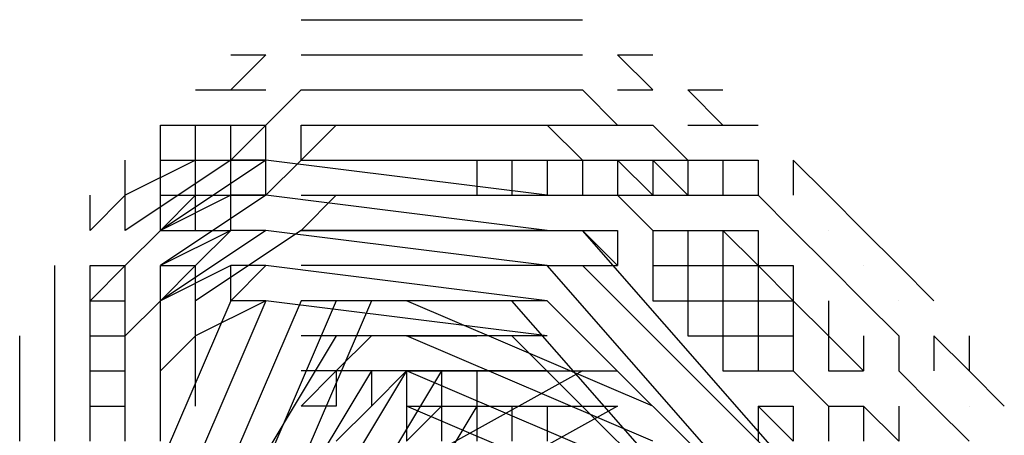
# Model space of a CAD drawing. Units: inches. Extents: x 98.8 to 166.9, y -9.6 to 36.
# Drawn here: x 154.1 to 154.3, y -3.6 to -3.5 of the extents above; entities that cross this region are included whole.
import ezdxf

# ---------------------------------------------------------------- set-up
doc = ezdxf.new("R2010")
doc.units = ezdxf.units.IN
doc.header["$MEASUREMENT"] = 0
doc.layers.add('PEN1', color=7, linetype='CONTINUOUS')

msp = doc.modelspace()

# ---------------------------------------------------------------- linework, layer by layer
at = {"layer": 'PEN1', "color": 7}
for points in [[(154.13993, -3.53633), (154.14832, -3.53633)], [(154.14832, -3.53633), (154.15671, -3.53633)], [(154.15671, -3.53633), (154.1651, -3.53633)], [(154.1651, -3.53633), (154.17348, -3.53633)], [(154.17348, -3.53633), (154.18188, -3.53633)], [(154.18188, -3.53633), (154.19026, -3.53633)], [(154.19026, -3.53633), (154.19865, -3.53633)], [(154.19865, -3.53633), (154.20704, -3.53633)], [(154.20704, -3.53633), (154.20704, -3.53633)], [(154.12315, -3.54471), (154.13154, -3.54471)], [(154.12315, -3.5531), (154.13154, -3.54471)], [(154.12315, -3.5531), (154.13154, -3.54471)], [(154.13154, -3.54471), (154.13154, -3.54471)], [(154.13154, -3.54471), (154.13154, -3.54471)], [(154.13993, -3.54471), (154.13993, -3.54471)], [(154.13993, -3.54471), (154.14832, -3.54471)], [(154.14832, -3.54471), (154.14832, -3.54471)], [(154.14832, -3.54471), (154.15671, -3.54471)], [(154.15671, -3.54471), (154.15671, -3.54471)], [(154.15671, -3.54471), (154.1651, -3.54471)], [(154.1651, -3.54471), (154.1651, -3.54471)], [(154.1651, -3.54471), (154.17348, -3.54471)], [(154.17348, -3.54471), (154.17348, -3.54471)], [(154.17348, -3.54471), (154.18188, -3.54471)], [(154.18188, -3.54471), (154.19026, -3.54471)], [(154.19026, -3.54471), (154.19026, -3.54471)], [(154.19026, -3.54471), (154.19865, -3.54471)], [(154.19865, -3.54471), (154.19865, -3.54471)], [(154.19865, -3.54471), (154.20704, -3.54471)], [(154.20704, -3.54471), (154.20704, -3.54471)], [(154.21543, -3.54471), (154.22382, -3.5531)], [(154.21543, -3.54471), (154.22382, -3.5531)], [(154.21543, -3.54471), (154.21543, -3.54471)], [(154.21543, -3.54471), (154.22382, -3.54471)], [(154.22382, -3.54471), (154.22382, -3.54471)], [(154.22382, -3.54471), (154.22382, -3.54471)], [(154.11477, -3.5531), (154.12315, -3.5531)], [(154.12315, -3.5531), (154.13154, -3.5531)], [(154.13154, -3.5531), (154.13154, -3.5531)], [(154.13154, -3.5531), (154.13154, -3.5531)], [(154.13154, -3.5615), (154.13993, -3.5531)], [(154.13154, -3.5615), (154.13993, -3.5531)], [(154.13154, -3.5615), (154.13993, -3.5531)], [(154.13993, -3.5531), (154.13993, -3.5531)], [(154.13993, -3.5531), (154.14832, -3.5531)], [(154.13993, -3.5531), (154.13993, -3.5531)], [(154.13993, -3.5531), (154.14832, -3.5531)], [(154.13993, -3.5531), (154.14832, -3.5531)], [(154.13993, -3.5531), (154.14832, -3.5531)], [(154.14832, -3.5531), (154.15671, -3.5531)], [(154.14832, -3.5531), (154.14832, -3.5531)], [(154.14832, -3.5531), (154.15671, -3.5531)], [(154.14832, -3.5531), (154.15671, -3.5531)], [(154.14832, -3.5531), (154.15671, -3.5531)], [(154.15671, -3.5531), (154.1651, -3.5531)], [(154.15671, -3.5531), (154.15671, -3.5531)], [(154.15671, -3.5531), (154.1651, -3.5531)], [(154.15671, -3.5531), (154.1651, -3.5531)], [(154.15671, -3.5531), (154.1651, -3.5531)], [(154.1651, -3.5531), (154.17348, -3.5531)], [(154.1651, -3.5531), (154.1651, -3.5531)], [(154.1651, -3.5531), (154.17348, -3.5531)], [(154.1651, -3.5531), (154.17348, -3.5531)], [(154.1651, -3.5531), (154.17348, -3.5531)], [(154.17348, -3.5531), (154.18188, -3.5531)], [(154.17348, -3.5531), (154.17348, -3.5531)], [(154.17348, -3.5531), (154.18188, -3.5531)], [(154.17348, -3.5531), (154.18188, -3.5531)], [(154.17348, -3.5531), (154.18188, -3.5531)], [(154.18188, -3.5531), (154.19026, -3.5531)], [(154.18188, -3.5531), (154.19026, -3.5531)], [(154.18188, -3.5531), (154.19026, -3.5531)], [(154.18188, -3.5531), (154.19026, -3.5531)], [(154.19026, -3.5531), (154.19026, -3.5531)], [(154.19026, -3.5531), (154.19865, -3.5531)], [(154.19026, -3.5531), (154.19026, -3.5531)], [(154.19026, -3.5531), (154.19865, -3.5531)], [(154.19026, -3.5531), (154.19865, -3.5531)], [(154.19026, -3.5531), (154.19865, -3.5531)], [(154.19865, -3.5531), (154.19865, -3.5531)], [(154.19865, -3.5531), (154.19865, -3.5531)], [(154.19865, -3.5531), (154.20704, -3.5531)], [(154.19865, -3.5531), (154.20704, -3.5531)], [(154.19865, -3.5531), (154.20704, -3.5531)], [(154.20704, -3.5531), (154.20704, -3.5531)], [(154.20704, -3.5531), (154.21543, -3.5615)], [(154.20704, -3.5531), (154.21543, -3.5615)], [(154.20704, -3.5531), (154.21543, -3.5615)], [(154.21543, -3.5531), (154.21543, -3.5531)], [(154.21543, -3.5531), (154.21543, -3.5531)], [(154.21543, -3.5531), (154.22382, -3.5531)], [(154.22382, -3.5531), (154.22382, -3.5531)], [(154.22382, -3.5531), (154.22382, -3.5531)], [(154.23221, -3.5531), (154.24059, -3.5615)], [(154.23221, -3.5531), (154.24059, -3.5615)], [(154.23221, -3.5531), (154.24059, -3.5531)], [(154.10637, -3.5615), (154.11477, -3.5615)], [(154.10637, -3.56988), (154.10637, -3.5615)], [(154.11477, -3.5615), (154.11477, -3.5615)], [(154.11477, -3.5615), (154.12315, -3.5615)], [(154.11477, -3.56988), (154.11477, -3.5615)], [(154.12315, -3.56988), (154.13154, -3.5615)], [(154.12315, -3.56988), (154.13154, -3.5615)], [(154.12315, -3.56988), (154.12315, -3.5615)], [(154.12315, -3.56988), (154.12315, -3.5615)], [(154.12315, -3.56988), (154.12315, -3.5615)], [(154.12315, -3.5615), (154.13154, -3.5615)], [(154.12315, -3.5615), (154.13154, -3.5615)], [(154.12315, -3.5615), (154.13154, -3.5615)], [(154.13154, -3.56988), (154.13154, -3.5615)], [(154.13154, -3.5615), (154.13154, -3.5615)], [(154.13154, -3.5615), (154.13154, -3.5615)], [(154.13993, -3.5615), (154.13993, -3.5615)], [(154.13993, -3.5615), (154.13993, -3.5615)], [(154.13993, -3.5615), (154.14832, -3.5615)], [(154.13993, -3.56988), (154.13993, -3.5615)], [(154.13993, -3.56988), (154.14832, -3.5615)], [(154.13993, -3.56988), (154.14832, -3.5615)], [(154.13993, -3.5615), (154.13993, -3.5615)], [(154.13993, -3.5615), (154.14832, -3.5615)], [(154.14832, -3.5615), (154.14832, -3.5615)], [(154.14832, -3.5615), (154.15671, -3.5615)], [(154.14832, -3.5615), (154.14832, -3.5615)], [(154.14832, -3.5615), (154.15671, -3.5615)], [(154.15671, -3.5615), (154.15671, -3.5615)], [(154.15671, -3.5615), (154.1651, -3.5615)], [(154.15671, -3.5615), (154.15671, -3.5615)], [(154.15671, -3.5615), (154.1651, -3.5615)], [(154.1651, -3.5615), (154.1651, -3.5615)], [(154.1651, -3.5615), (154.17348, -3.5615)], [(154.1651, -3.5615), (154.1651, -3.5615)], [(154.1651, -3.5615), (154.17348, -3.5615)], [(154.17348, -3.5615), (154.17348, -3.5615)], [(154.17348, -3.5615), (154.18188, -3.5615)], [(154.17348, -3.5615), (154.17348, -3.5615)], [(154.17348, -3.5615), (154.18188, -3.5615)], [(154.18188, -3.5615), (154.18188, -3.5615)], [(154.18188, -3.5615), (154.19026, -3.5615)], [(154.18188, -3.5615), (154.19026, -3.5615)], [(154.19026, -3.5615), (154.19026, -3.5615)], [(154.19026, -3.5615), (154.19026, -3.5615)], [(154.19026, -3.5615), (154.19865, -3.5615)], [(154.19026, -3.5615), (154.19026, -3.5615)], [(154.19026, -3.5615), (154.19865, -3.5615)], [(154.19865, -3.5615), (154.19865, -3.5615)], [(154.19865, -3.5615), (154.20704, -3.5615)], [(154.19865, -3.5615), (154.19865, -3.5615)], [(154.19865, -3.5615), (154.20704, -3.5615)], [(154.19865, -3.5615), (154.20704, -3.56988)], [(154.19865, -3.5615), (154.20704, -3.56988)], [(154.20704, -3.5615), (154.21543, -3.5615)], [(154.20704, -3.5615), (154.20704, -3.5615)], [(154.21543, -3.5615), (154.21543, -3.5615)], [(154.21543, -3.5615), (154.21543, -3.5615)], [(154.21543, -3.5615), (154.21543, -3.5615)], [(154.21543, -3.5615), (154.22382, -3.5615)], [(154.21543, -3.5615), (154.22382, -3.5615)], [(154.21543, -3.5615), (154.22382, -3.5615)], [(154.22382, -3.5615), (154.22382, -3.5615)], [(154.22382, -3.5615), (154.22382, -3.5615)], [(154.22382, -3.5615), (154.23221, -3.56988)], [(154.22382, -3.5615), (154.23221, -3.56988)], [(154.22382, -3.5615), (154.23221, -3.56988)], [(154.23221, -3.5615), (154.24059, -3.5615)], [(154.24059, -3.5615), (154.24899, -3.5615)], [(154.24899, -3.5615), (154.24899, -3.5615)], [(154.12315, -3.56988), (154.09799, -3.58666)], [(154.09799, -3.57827), (154.09799, -3.56988)], [(154.11477, -3.56988), (154.09799, -3.57827)], [(154.13154, -3.56988), (154.10637, -3.58666)], [(154.10637, -3.56988), (154.10637, -3.56988)], [(154.10637, -3.56988), (154.10637, -3.56988)], [(154.10637, -3.56988), (154.11477, -3.56988)], [(154.10637, -3.57827), (154.10637, -3.56988)], [(154.11477, -3.57827), (154.11477, -3.56988)], [(154.11477, -3.57827), (154.11477, -3.56988)], [(154.11477, -3.57827), (154.11477, -3.56988)], [(154.11477, -3.56988), (154.11477, -3.56988)], [(154.11477, -3.56988), (154.12315, -3.56988)], [(154.11477, -3.56988), (154.12315, -3.56988)], [(154.11477, -3.56988), (154.12315, -3.56988)], [(154.12315, -3.57827), (154.12315, -3.56988)], [(154.12315, -3.56988), (154.13154, -3.56988)], [(154.13154, -3.56988), (154.12315, -3.56988)], [(154.13154, -3.57827), (154.13993, -3.56988)], [(154.13154, -3.57827), (154.13993, -3.56988)], [(154.13154, -3.57827), (154.13993, -3.56988)], [(154.13154, -3.57827), (154.13154, -3.56988)], [(154.13154, -3.56988), (154.13154, -3.56988)], [(154.13154, -3.56988), (154.13154, -3.56988)], [(154.19865, -3.57827), (154.13154, -3.56988)], [(154.13993, -3.56988), (154.13993, -3.56988)], [(154.13993, -3.56988), (154.13993, -3.56988)], [(154.13993, -3.56988), (154.14832, -3.56988)], [(154.13993, -3.56988), (154.14832, -3.56988)], [(154.13993, -3.56988), (154.14832, -3.56988)], [(154.13993, -3.56988), (154.13993, -3.56988)], [(154.13993, -3.56988), (154.14832, -3.56988), (154.14832, -3.56988)], [(154.14832, -3.56988), (154.14832, -3.56988)], [(154.14832, -3.56988), (154.15671, -3.56988)], [(154.14832, -3.56988), (154.15671, -3.56988)], [(154.14832, -3.56988), (154.15671, -3.56988)], [(154.14832, -3.56988), (154.15671, -3.56988), (154.15671, -3.56988)], [(154.15671, -3.56988), (154.15671, -3.56988)], [(154.15671, -3.56988), (154.1651, -3.56988)], [(154.15671, -3.56988), (154.1651, -3.56988)], [(154.15671, -3.56988), (154.1651, -3.56988)], [(154.15671, -3.56988), (154.1651, -3.56988), (154.1651, -3.56988)], [(154.1651, -3.56988), (154.1651, -3.56988)], [(154.1651, -3.56988), (154.17348, -3.56988)], [(154.1651, -3.56988), (154.17348, -3.56988)], [(154.1651, -3.56988), (154.17348, -3.56988)], [(154.1651, -3.56988), (154.17348, -3.56988), (154.17348, -3.56988)], [(154.17348, -3.56988), (154.17348, -3.56988)], [(154.17348, -3.56988), (154.18188, -3.56988)], [(154.17348, -3.56988), (154.18188, -3.56988)], [(154.17348, -3.56988), (154.18188, -3.56988)], [(154.17348, -3.56988), (154.18188, -3.56988)], [(154.18188, -3.56988), (154.18188, -3.56988)], [(154.18188, -3.56988), (154.19026, -3.56988)], [(154.18188, -3.56988), (154.19026, -3.56988)], [(154.18188, -3.56988), (154.19026, -3.56988)], [(154.18188, -3.56988), (154.18188, -3.57827)], [(154.18188, -3.56988), (154.19026, -3.56988), (154.19026, -3.56988)], [(154.19026, -3.56988), (154.19026, -3.56988)], [(154.19026, -3.56988), (154.19026, -3.56988)], [(154.19026, -3.56988), (154.19865, -3.56988)], [(154.19026, -3.56988), (154.19865, -3.56988)], [(154.19026, -3.56988), (154.19865, -3.56988)], [(154.19026, -3.56988), (154.19026, -3.57827)], [(154.19026, -3.56988), (154.19865, -3.56988), (154.19865, -3.56988)], [(154.19865, -3.56988), (154.19865, -3.56988)], [(154.19865, -3.56988), (154.19865, -3.57827)], [(154.19865, -3.56988), (154.19865, -3.57827)], [(154.19865, -3.56988), (154.19865, -3.57827)], [(154.19865, -3.56988), (154.20704, -3.56988)], [(154.19865, -3.56988), (154.20704, -3.56988), (154.20704, -3.56988)], [(154.20704, -3.56988), (154.20704, -3.57827)], [(154.20704, -3.56988), (154.20704, -3.56988)], [(154.20704, -3.56988), (154.21543, -3.56988)], [(154.21543, -3.56988), (154.21543, -3.57827)], [(154.21543, -3.56988), (154.21543, -3.56988)], [(154.21543, -3.56988), (154.21543, -3.56988)], [(154.21543, -3.56988), (154.21543, -3.56988)], [(154.21543, -3.56988), (154.22382, -3.56988)], [(154.21543, -3.56988), (154.22382, -3.57827)], [(154.21543, -3.56988), (154.22382, -3.57827)], [(154.22382, -3.56988), (154.23221, -3.57827)], [(154.22382, -3.56988), (154.23221, -3.57827)], [(154.22382, -3.56988), (154.22382, -3.56988)], [(154.22382, -3.56988), (154.23221, -3.56988)], [(154.22382, -3.56988), (154.22382, -3.56988)], [(154.22382, -3.56988), (154.22382, -3.56988)], [(154.22382, -3.56988), (154.22382, -3.57827)], [(154.23221, -3.56988), (154.24059, -3.56988)], [(154.23221, -3.56988), (154.24059, -3.56988)], [(154.23221, -3.56988), (154.24059, -3.56988)], [(154.23221, -3.56988), (154.23221, -3.57827)], [(154.24059, -3.56988), (154.24059, -3.57827)], [(154.24059, -3.56988), (154.24059, -3.57827)], [(154.24059, -3.56988), (154.24059, -3.57827)], [(154.24059, -3.56988), (154.24899, -3.56988)], [(154.24899, -3.56988), (154.24899, -3.57827)], [(154.24899, -3.56988), (154.24899, -3.56988)], [(154.25737, -3.56988), (154.25737, -3.57827)], [(154.25737, -3.56988), (154.26576, -3.57827)], [(154.25737, -3.56988), (154.26576, -3.57827)], [(154.25737, -3.56988), (154.25737, -3.56988)], [(154.0896, -3.58666), (154.09799, -3.57827)], [(154.0896, -3.58666), (154.09799, -3.57827)], [(154.0896, -3.58666), (154.0896, -3.57827)], [(154.09799, -3.57827), (154.09799, -3.57827)], [(154.09799, -3.57827), (154.09799, -3.57827)], [(154.09799, -3.57827), (154.09799, -3.57827)], [(154.09799, -3.58666), (154.09799, -3.57827)], [(154.13154, -3.57827), (154.10637, -3.59505)], [(154.13154, -3.57827), (154.10637, -3.59505)], [(154.13154, -3.57827), (154.10637, -3.59505)], [(154.10637, -3.57827), (154.10637, -3.57827)], [(154.10637, -3.57827), (154.10637, -3.57827)], [(154.10637, -3.58666), (154.10637, -3.57827)], [(154.10637, -3.58666), (154.10637, -3.57827)], [(154.10637, -3.58666), (154.10637, -3.57827)], [(154.10637, -3.57827), (154.11477, -3.57827)], [(154.10637, -3.57827), (154.11477, -3.57827)], [(154.10637, -3.57827), (154.11477, -3.57827)], [(154.12315, -3.57827), (154.10637, -3.58666)], [(154.11477, -3.57827), (154.10637, -3.58666)], [(154.11477, -3.57827), (154.10637, -3.58666)], [(154.11477, -3.58666), (154.11477, -3.57827)], [(154.11477, -3.57827), (154.11477, -3.57827)], [(154.11477, -3.57827), (154.12315, -3.57827)], [(154.12315, -3.58666), (154.12315, -3.57827)], [(154.12315, -3.57827), (154.13154, -3.57827), (154.13154, -3.57827)], [(154.13154, -3.57827), (154.12315, -3.57827)], [(154.13154, -3.57827), (154.13154, -3.57827)], [(154.19865, -3.58666), (154.13154, -3.57827)], [(154.13993, -3.58666), (154.14832, -3.57827)], [(154.13993, -3.58666), (154.14832, -3.57827)], [(154.13993, -3.57827), (154.13993, -3.57827)], [(154.13993, -3.57827), (154.13993, -3.57827)], [(154.13993, -3.57827), (154.14832, -3.57827)], [(154.14832, -3.57827), (154.14832, -3.57827)], [(154.14832, -3.57827), (154.15671, -3.57827)], [(154.15671, -3.57827), (154.15671, -3.57827)], [(154.15671, -3.57827), (154.1651, -3.57827)], [(154.1651, -3.57827), (154.1651, -3.57827)], [(154.1651, -3.57827), (154.17348, -3.57827)], [(154.17348, -3.57827), (154.17348, -3.57827)], [(154.17348, -3.57827), (154.18188, -3.57827)], [(154.18188, -3.57827), (154.18188, -3.57827)], [(154.18188, -3.57827), (154.19026, -3.57827)], [(154.19026, -3.57827), (154.19026, -3.57827)], [(154.19026, -3.57827), (154.19026, -3.57827)], [(154.19026, -3.57827), (154.19865, -3.57827)], [(154.19865, -3.57827), (154.19865, -3.57827)], [(154.19865, -3.57827), (154.20704, -3.57827)], [(154.19865, -3.57827), (154.20704, -3.57827)], [(154.19865, -3.57827), (154.20704, -3.57827)], [(154.20704, -3.57827), (154.20704, -3.57827)], [(154.20704, -3.57827), (154.21543, -3.57827)], [(154.20704, -3.57827), (154.21543, -3.57827)], [(154.20704, -3.57827), (154.21543, -3.57827)], [(154.21543, -3.57827), (154.21543, -3.57827)], [(154.21543, -3.57827), (154.22382, -3.58666)], [(154.21543, -3.57827), (154.22382, -3.58666)], [(154.21543, -3.57827), (154.22382, -3.58666)], [(154.21543, -3.57827), (154.21543, -3.57827)], [(154.21543, -3.57827), (154.21543, -3.57827)], [(154.21543, -3.57827), (154.22382, -3.57827), (154.22382, -3.57827)], [(154.22382, -3.57827), (154.22382, -3.57827)], [(154.22382, -3.57827), (154.22382, -3.57827)], [(154.22382, -3.57827), (154.23221, -3.57827)], [(154.22382, -3.57827), (154.22382, -3.57827)], [(154.23221, -3.57827), (154.24059, -3.57827)], [(154.23221, -3.57827), (154.24059, -3.57827)], [(154.24059, -3.57827), (154.24899, -3.57827)], [(154.24059, -3.57827), (154.24899, -3.57827)], [(154.24059, -3.57827), (154.24899, -3.57827)], [(154.24899, -3.57827), (154.24899, -3.57827)], [(154.24899, -3.57827), (154.25737, -3.58666)], [(154.24899, -3.57827), (154.25737, -3.58666)], [(154.24899, -3.57827), (154.25737, -3.58666)], [(154.25737, -3.57827), (154.25737, -3.57827)], [(154.26576, -3.57827), (154.27415, -3.58666)], [(154.26576, -3.57827), (154.27415, -3.58666)], [(154.26576, -3.57827), (154.26576, -3.57827)], [(154.09799, -3.58666), (154.09799, -3.58666)], [(154.09799, -3.58666), (154.09799, -3.58666)], [(154.09799, -3.58666), (154.09799, -3.58666)], [(154.09799, -3.58666), (154.09799, -3.58666)], [(154.09799, -3.59505), (154.10637, -3.58666)], [(154.09799, -3.59505), (154.10637, -3.58666)], [(154.09799, -3.59505), (154.10637, -3.58666)], [(154.10637, -3.58666), (154.10637, -3.58666)], [(154.13154, -3.58666), (154.10637, -3.60344)], [(154.10637, -3.58666), (154.10637, -3.58666)], [(154.10637, -3.58666), (154.10637, -3.58666)], [(154.10637, -3.58666), (154.11477, -3.58666)], [(154.12315, -3.58666), (154.10637, -3.59505)], [(154.12315, -3.58666), (154.10637, -3.59505)], [(154.12315, -3.58666), (154.10637, -3.59505)], [(154.13993, -3.58666), (154.11477, -3.60344)], [(154.11477, -3.58666), (154.11477, -3.58666)], [(154.11477, -3.58666), (154.12315, -3.58666)], [(154.12315, -3.58666), (154.11477, -3.59505)], [(154.12315, -3.58666), (154.11477, -3.59505)], [(154.12315, -3.58666), (154.11477, -3.59505)], [(154.13154, -3.58666), (154.12315, -3.58666)], [(154.13154, -3.58666), (154.12315, -3.58666)], [(154.13154, -3.58666), (154.12315, -3.58666)], [(154.19865, -3.59505), (154.13154, -3.58666)], [(154.19865, -3.59505), (154.13154, -3.58666)], [(154.19865, -3.59505), (154.13154, -3.58666)], [(154.13993, -3.58666), (154.13993, -3.58666)], [(154.13993, -3.58666), (154.13993, -3.58666)], [(154.13993, -3.58666), (154.14832, -3.58666), (154.14832, -3.58666)], [(154.19865, -3.58666), (154.13993, -3.58666)], [(154.14832, -3.58666), (154.15671, -3.58666), (154.15671, -3.58666)], [(154.15671, -3.58666), (154.1651, -3.58666), (154.1651, -3.58666)], [(154.1651, -3.58666), (154.17348, -3.58666), (154.17348, -3.58666)], [(154.17348, -3.58666), (154.18188, -3.58666), (154.18188, -3.58666)], [(154.18188, -3.58666), (154.19026, -3.58666), (154.19026, -3.58666)], [(154.19026, -3.58666), (154.19026, -3.58666)], [(154.19026, -3.58666), (154.19865, -3.58666), (154.19865, -3.58666)], [(154.19865, -3.58666), (154.20704, -3.58666)], [(154.20704, -3.58666), (154.20704, -3.58666)], [(154.20704, -3.58666), (154.21543, -3.58666)], [(154.20704, -3.58666), (154.21543, -3.59505)], [(154.20704, -3.58666), (154.21543, -3.59505)], [(154.26576, -3.65377), (154.20704, -3.58666)], [(154.26576, -3.65377), (154.20704, -3.58666)], [(154.21543, -3.58666), (154.21543, -3.58666)], [(154.21543, -3.58666), (154.21543, -3.59505)], [(154.22382, -3.58666), (154.22382, -3.58666)], [(154.22382, -3.58666), (154.22382, -3.58666)], [(154.22382, -3.58666), (154.23221, -3.58666)], [(154.22382, -3.58666), (154.23221, -3.58666)], [(154.22382, -3.58666), (154.23221, -3.58666)], [(154.22382, -3.58666), (154.22382, -3.59505)], [(154.23221, -3.58666), (154.23221, -3.59505)], [(154.23221, -3.58666), (154.23221, -3.59505)], [(154.23221, -3.58666), (154.23221, -3.59505)], [(154.23221, -3.58666), (154.23221, -3.58666)], [(154.23221, -3.58666), (154.24059, -3.58666)], [(154.23221, -3.58666), (154.24059, -3.58666)], [(154.24059, -3.58666), (154.24059, -3.59505)], [(154.24059, -3.58666), (154.24899, -3.58666)], [(154.24059, -3.58666), (154.24899, -3.58666)], [(154.24059, -3.58666), (154.24899, -3.59505)], [(154.24059, -3.58666), (154.24899, -3.59505)], [(154.24899, -3.58666), (154.24899, -3.59505)], [(154.24899, -3.58666), (154.24899, -3.58666)], [(154.25737, -3.58666), (154.25737, -3.58666)], [(154.25737, -3.58666), (154.26576, -3.59505)], [(154.25737, -3.58666), (154.26576, -3.59505)], [(154.25737, -3.58666), (154.26576, -3.59505)], [(154.26576, -3.58666), (154.26576, -3.58666)], [(154.27415, -3.58666), (154.28254, -3.59505)], [(154.27415, -3.58666), (154.28254, -3.59505)], [(154.27415, -3.58666), (154.27415, -3.58666)], [(154.08121, -3.60344), (154.08121, -3.59505)], [(154.0896, -3.60344), (154.09799, -3.59505)], [(154.0896, -3.60344), (154.09799, -3.59505)], [(154.0896, -3.60344), (154.0896, -3.59505)], [(154.0896, -3.59505), (154.09799, -3.59505)], [(154.0896, -3.60344), (154.0896, -3.59505)], [(154.09799, -3.59505), (154.09799, -3.59505)], [(154.09799, -3.59505), (154.09799, -3.59505)], [(154.09799, -3.60344), (154.09799, -3.59505)], [(154.09799, -3.59505), (154.09799, -3.59505)], [(154.09799, -3.60344), (154.09799, -3.59505)], [(154.09799, -3.60344), (154.09799, -3.59505)], [(154.09799, -3.60344), (154.09799, -3.59505)], [(154.09799, -3.59505), (154.09799, -3.59505)], [(154.09799, -3.59505), (154.09799, -3.59505)], [(154.09799, -3.59505), (154.09799, -3.59505)], [(154.10637, -3.59505), (154.10637, -3.59505)], [(154.10637, -3.60344), (154.10637, -3.59505)], [(154.10637, -3.60344), (154.10637, -3.59505)], [(154.10637, -3.60344), (154.10637, -3.59505)], [(154.10637, -3.60344), (154.10637, -3.59505)], [(154.10637, -3.60344), (154.11477, -3.59505)], [(154.10637, -3.60344), (154.11477, -3.59505)], [(154.10637, -3.59505), (154.10637, -3.59505)], [(154.10637, -3.59505), (154.10637, -3.59505)], [(154.10637, -3.59505), (154.11477, -3.59505)], [(154.12315, -3.59505), (154.10637, -3.60344)], [(154.11477, -3.60344), (154.11477, -3.59505)], [(154.11477, -3.60344), (154.11477, -3.59505)], [(154.12315, -3.60344), (154.12315, -3.59505)], [(154.13154, -3.59505), (154.12315, -3.59505)], [(154.13154, -3.59505), (154.12315, -3.60344)], [(154.13154, -3.59505), (154.12315, -3.60344)], [(154.19865, -3.60344), (154.13154, -3.59505)], [(154.19865, -3.59505), (154.13993, -3.59505)], [(154.19865, -3.59505), (154.20704, -3.59505), (154.20704, -3.59505)], [(154.25737, -3.66216), (154.19865, -3.59505)], [(154.25737, -3.66216), (154.19865, -3.59505)], [(154.25737, -3.66216), (154.19865, -3.59505)], [(154.20704, -3.59505), (154.21543, -3.59505), (154.21543, -3.59505)], [(154.25737, -3.64538), (154.20704, -3.59505)], [(154.25737, -3.64538), (154.20704, -3.59505)], [(154.22382, -3.59505), (154.22382, -3.59505)], [(154.22382, -3.59505), (154.22382, -3.59505)], [(154.22382, -3.59505), (154.23221, -3.59505)], [(154.22382, -3.59505), (154.22382, -3.60344)], [(154.23221, -3.59505), (154.23221, -3.59505)], [(154.23221, -3.59505), (154.24059, -3.59505)], [(154.23221, -3.59505), (154.24059, -3.59505)], [(154.23221, -3.59505), (154.24059, -3.59505)], [(154.23221, -3.59505), (154.23221, -3.60344)], [(154.24059, -3.59505), (154.24059, -3.60344)], [(154.24059, -3.59505), (154.24059, -3.60344)], [(154.24059, -3.59505), (154.24059, -3.60344)], [(154.24059, -3.59505), (154.24899, -3.59505)], [(154.24059, -3.59505), (154.24899, -3.59505), (154.24899, -3.59505)], [(154.24899, -3.59505), (154.24899, -3.60344)], [(154.24899, -3.59505), (154.25737, -3.59505)], [(154.24899, -3.59505), (154.25737, -3.60344)], [(154.24899, -3.59505), (154.25737, -3.60344)], [(154.25737, -3.59505), (154.25737, -3.60344)], [(154.25737, -3.59505), (154.25737, -3.59505)], [(154.26576, -3.59505), (154.26576, -3.59505)], [(154.26576, -3.59505), (154.27415, -3.60344)], [(154.26576, -3.59505), (154.27415, -3.60344)], [(154.26576, -3.59505), (154.27415, -3.60344)], [(154.27415, -3.59505), (154.27415, -3.59505)], [(154.28254, -3.59505), (154.29093, -3.60344)], [(154.28254, -3.59505), (154.29093, -3.60344)], [(154.08121, -3.61182), (154.08121, -3.60344)], [(154.0896, -3.60344), (154.0896, -3.60344)], [(154.0896, -3.60344), (154.09799, -3.60344)], [(154.0896, -3.61182), (154.0896, -3.60344)], [(154.09799, -3.60344), (154.09799, -3.60344)], [(154.09799, -3.60344), (154.09799, -3.60344)], [(154.09799, -3.60344), (154.09799, -3.60344)], [(154.09799, -3.61182), (154.10637, -3.60344)], [(154.09799, -3.61182), (154.10637, -3.60344)], [(154.09799, -3.61182), (154.10637, -3.60344)], [(154.09799, -3.61182), (154.09799, -3.60344)], [(154.09799, -3.61182), (154.09799, -3.60344)], [(154.09799, -3.61182), (154.09799, -3.60344)], [(154.09799, -3.60344), (154.09799, -3.60344)], [(154.09799, -3.60344), (154.09799, -3.60344)], [(154.09799, -3.60344), (154.09799, -3.60344)], [(154.09799, -3.60344), (154.09799, -3.60344)], [(154.12315, -3.60344), (154.09799, -3.66216)], [(154.10637, -3.60344), (154.10637, -3.60344)], [(154.10637, -3.61182), (154.10637, -3.60344)], [(154.10637, -3.60344), (154.10637, -3.60344)], [(154.10637, -3.60344), (154.10637, -3.60344)], [(154.13154, -3.60344), (154.10637, -3.66216)], [(154.11477, -3.61182), (154.11477, -3.60344)], [(154.13993, -3.60344), (154.11477, -3.66216)], [(154.13993, -3.60344), (154.11477, -3.66216)], [(154.13993, -3.60344), (154.11477, -3.66216)], [(154.13154, -3.60344), (154.11477, -3.61182)], [(154.14832, -3.60344), (154.12315, -3.66216)], [(154.13154, -3.60344), (154.12315, -3.60344)], [(154.15671, -3.60344), (154.13154, -3.66216)], [(154.19865, -3.61182), (154.13154, -3.60344)], [(154.19865, -3.60344), (154.13993, -3.60344)], [(154.19865, -3.60344), (154.13993, -3.60344)], [(154.19865, -3.60344), (154.13993, -3.60344)], [(154.22382, -3.62861), (154.1651, -3.60344)], [(154.1651, -3.60344), (154.1651, -3.60344)], [(154.1651, -3.60344), (154.1651, -3.60344)], [(154.24899, -3.67055), (154.19026, -3.60344)], [(154.24899, -3.67055), (154.19026, -3.60344)], [(154.24899, -3.65377), (154.19865, -3.60344)], [(154.24899, -3.65377), (154.19865, -3.60344)], [(154.24899, -3.65377), (154.19865, -3.60344)], [(154.22382, -3.60344), (154.22382, -3.60344)], [(154.22382, -3.60344), (154.22382, -3.60344)], [(154.22382, -3.60344), (154.23221, -3.60344)], [(154.23221, -3.60344), (154.23221, -3.60344)], [(154.23221, -3.60344), (154.24059, -3.60344)], [(154.23221, -3.60344), (154.23221, -3.61182)], [(154.24059, -3.60344), (154.24899, -3.60344)], [(154.24059, -3.60344), (154.24899, -3.60344)], [(154.24059, -3.60344), (154.24899, -3.60344)], [(154.24059, -3.60344), (154.24059, -3.61182)], [(154.24899, -3.60344), (154.24899, -3.61182)], [(154.24899, -3.60344), (154.24899, -3.61182)], [(154.24899, -3.60344), (154.24899, -3.61182)], [(154.24899, -3.60344), (154.25737, -3.60344)], [(154.25737, -3.60344), (154.25737, -3.61182)], [(154.25737, -3.60344), (154.25737, -3.60344)], [(154.25737, -3.60344), (154.26576, -3.61182)], [(154.25737, -3.60344), (154.26576, -3.61182)], [(154.26576, -3.60344), (154.26576, -3.61182)], [(154.26576, -3.60344), (154.26576, -3.60344)], [(154.27415, -3.60344), (154.27415, -3.60344)], [(154.27415, -3.60344), (154.28254, -3.61182)], [(154.27415, -3.60344), (154.28254, -3.61182)], [(154.27415, -3.60344), (154.28254, -3.61182)], [(154.28254, -3.60344), (154.28254, -3.60344)], [(154.07282, -3.62021), (154.07282, -3.61182)], [(154.08121, -3.62021), (154.08121, -3.61182)], [(154.08121, -3.62021), (154.08121, -3.61182)], [(154.0896, -3.61182), (154.09799, -3.61182)], [(154.0896, -3.62021), (154.0896, -3.61182)], [(154.0896, -3.61182), (154.0896, -3.61182)], [(154.0896, -3.61182), (154.0896, -3.61182)], [(154.0896, -3.62021), (154.0896, -3.61182)], [(154.0896, -3.62021), (154.0896, -3.61182)], [(154.0896, -3.62021), (154.0896, -3.61182)], [(154.0896, -3.61182), (154.09799, -3.61182)], [(154.0896, -3.61182), (154.09799, -3.61182)], [(154.0896, -3.61182), (154.09799, -3.61182)], [(154.09799, -3.61182), (154.09799, -3.61182)], [(154.09799, -3.62021), (154.09799, -3.61182)], [(154.09799, -3.62021), (154.09799, -3.61182)], [(154.09799, -3.62021), (154.09799, -3.61182)], [(154.09799, -3.61182), (154.09799, -3.61182)], [(154.09799, -3.61182), (154.09799, -3.61182)], [(154.09799, -3.62021), (154.09799, -3.61182)], [(154.09799, -3.61182), (154.09799, -3.61182)], [(154.09799, -3.61182), (154.09799, -3.61182)], [(154.09799, -3.61182), (154.09799, -3.61182)], [(154.09799, -3.61182), (154.09799, -3.61182)], [(154.10637, -3.62021), (154.10637, -3.61182)], [(154.10637, -3.62021), (154.11477, -3.61182)], [(154.10637, -3.62021), (154.11477, -3.61182)], [(154.10637, -3.61182), (154.10637, -3.61182)], [(154.10637, -3.62021), (154.10637, -3.61182)], [(154.11477, -3.62021), (154.11477, -3.61182)], [(154.14832, -3.61182), (154.12315, -3.65377)], [(154.19865, -3.61182), (154.13993, -3.61182)], [(154.14832, -3.62021), (154.15671, -3.61182)], [(154.14832, -3.62021), (154.15671, -3.61182)], [(154.15671, -3.61182), (154.15671, -3.61182)], [(154.22382, -3.63699), (154.1651, -3.61182)], [(154.1651, -3.61182), (154.1651, -3.61182)], [(154.1651, -3.61182), (154.1651, -3.61182)], [(154.1651, -3.61182), (154.17348, -3.61182)], [(154.17348, -3.61182), (154.17348, -3.61182)], [(154.17348, -3.61182), (154.18188, -3.61182)], [(154.18188, -3.61182), (154.18188, -3.61182)], [(154.24059, -3.66216), (154.19026, -3.61182)], [(154.24059, -3.66216), (154.19026, -3.61182)], [(154.23221, -3.61182), (154.23221, -3.61182)], [(154.23221, -3.61182), (154.24059, -3.61182)], [(154.24059, -3.61182), (154.24899, -3.61182)], [(154.24059, -3.61182), (154.24059, -3.62021)], [(154.24899, -3.61182), (154.25737, -3.61182)], [(154.24899, -3.61182), (154.25737, -3.61182)], [(154.24899, -3.61182), (154.25737, -3.61182)], [(154.24899, -3.61182), (154.24899, -3.62021)], [(154.25737, -3.61182), (154.25737, -3.62021)], [(154.25737, -3.61182), (154.25737, -3.62021)], [(154.25737, -3.61182), (154.25737, -3.62021)], [(154.26576, -3.61182), (154.26576, -3.62021)], [(154.26576, -3.61182), (154.27415, -3.62021)], [(154.26576, -3.61182), (154.27415, -3.62021)], [(154.26576, -3.61182), (154.26576, -3.61182)], [(154.26576, -3.61182), (154.26576, -3.61182)], [(154.26576, -3.61182), (154.27415, -3.62021)], [(154.26576, -3.61182), (154.27415, -3.62021)], [(154.26576, -3.61182), (154.26576, -3.62021)], [(154.27415, -3.61182), (154.27415, -3.62021)], [(154.27415, -3.61182), (154.27415, -3.61182)], [(154.27415, -3.61182), (154.27415, -3.62021)], [(154.28254, -3.61182), (154.28254, -3.62021)], [(154.28254, -3.61182), (154.28254, -3.62021)], [(154.28254, -3.61182), (154.28254, -3.62021)], [(154.28254, -3.61182), (154.28254, -3.61182)], [(154.29093, -3.61182), (154.29093, -3.62021)], [(154.29093, -3.61182), (154.29932, -3.62021)], [(154.29093, -3.61182), (154.29932, -3.62021)], [(154.29093, -3.61182), (154.29093, -3.61182)], [(154.29932, -3.61182), (154.29932, -3.62021)], [(154.07282, -3.62861), (154.07282, -3.62021)], [(154.08121, -3.62861), (154.08121, -3.62021)], [(154.08121, -3.62861), (154.08121, -3.62021)], [(154.0896, -3.62021), (154.0896, -3.62021)], [(154.0896, -3.62021), (154.09799, -3.62021)], [(154.0896, -3.62861), (154.0896, -3.62021)], [(154.0896, -3.62021), (154.0896, -3.62021)], [(154.0896, -3.62021), (154.0896, -3.62021)], [(154.0896, -3.62861), (154.0896, -3.62021)], [(154.0896, -3.62861), (154.0896, -3.62021)], [(154.0896, -3.62861), (154.0896, -3.62021)], [(154.0896, -3.62021), (154.0896, -3.62021)], [(154.0896, -3.62021), (154.09799, -3.62021)], [(154.09799, -3.62861), (154.09799, -3.62021)], [(154.09799, -3.62861), (154.09799, -3.62021)], [(154.09799, -3.62861), (154.09799, -3.62021)], [(154.09799, -3.62021), (154.09799, -3.62021)], [(154.09799, -3.62021), (154.09799, -3.62021)], [(154.09799, -3.62021), (154.09799, -3.62021)], [(154.09799, -3.62861), (154.09799, -3.62021)], [(154.09799, -3.62021), (154.09799, -3.62021)], [(154.10637, -3.62861), (154.10637, -3.62021)], [(154.10637, -3.62021), (154.10637, -3.62021)], [(154.10637, -3.62861), (154.10637, -3.62021)], [(154.11477, -3.62861), (154.11477, -3.62021)], [(154.15671, -3.62021), (154.13154, -3.66216)], [(154.20704, -3.62021), (154.13154, -3.66216)], [(154.19865, -3.62021), (154.13993, -3.62021)], [(154.1651, -3.62021), (154.13993, -3.66216)], [(154.1651, -3.62021), (154.13993, -3.66216)], [(154.1651, -3.62021), (154.13993, -3.66216)], [(154.13993, -3.62861), (154.14832, -3.62021)], [(154.13993, -3.62861), (154.14832, -3.62021)], [(154.17348, -3.62021), (154.14832, -3.66216)], [(154.14832, -3.62021), (154.14832, -3.62861)], [(154.15671, -3.62021), (154.15671, -3.62021)], [(154.15671, -3.62861), (154.1651, -3.62021)], [(154.15671, -3.62861), (154.1651, -3.62021)], [(154.15671, -3.62861), (154.1651, -3.62021)], [(154.15671, -3.62021), (154.15671, -3.62861)], [(154.22382, -3.64538), (154.1651, -3.62021)], [(154.22382, -3.64538), (154.1651, -3.62021)], [(154.22382, -3.64538), (154.1651, -3.62021)], [(154.1651, -3.62021), (154.1651, -3.62021)], [(154.1651, -3.62021), (154.1651, -3.62021)], [(154.1651, -3.62021), (154.1651, -3.62861)], [(154.1651, -3.62021), (154.1651, -3.62861)], [(154.1651, -3.62021), (154.1651, -3.62861)], [(154.1651, -3.62021), (154.17348, -3.62021)], [(154.17348, -3.62021), (154.17348, -3.62861)], [(154.17348, -3.62021), (154.17348, -3.62021)], [(154.17348, -3.62021), (154.17348, -3.62021)], [(154.17348, -3.62021), (154.18188, -3.62021)], [(154.18188, -3.62021), (154.18188, -3.62861)], [(154.18188, -3.62021), (154.18188, -3.62021)], [(154.18188, -3.62021), (154.19026, -3.62021)], [(154.19026, -3.62021), (154.19026, -3.62021)], [(154.19026, -3.62021), (154.19865, -3.62021)], [(154.19865, -3.62021), (154.20704, -3.62021)], [(154.20704, -3.62021), (154.21543, -3.62021)], [(154.21543, -3.62021), (154.21543, -3.62021)], [(154.24059, -3.62021), (154.24899, -3.62021)], [(154.24899, -3.62021), (154.25737, -3.62021)], [(154.25737, -3.62021), (154.26576, -3.62861)], [(154.25737, -3.62021), (154.26576, -3.62861)], [(154.25737, -3.62021), (154.26576, -3.62861)], [(154.26576, -3.62021), (154.26576, -3.62021)], [(154.26576, -3.62021), (154.27415, -3.62021)], [(154.27415, -3.62021), (154.27415, -3.62021)], [(154.28254, -3.62021), (154.28254, -3.62021)], [(154.28254, -3.62021), (154.29093, -3.62861)], [(154.28254, -3.62021), (154.29093, -3.62861)], [(154.28254, -3.62021), (154.29093, -3.62861)], [(154.29093, -3.62021), (154.29093, -3.62021)], [(154.29932, -3.62021), (154.3077, -3.62861)], [(154.29932, -3.62021), (154.3077, -3.62861)], [(154.07282, -3.63699), (154.07282, -3.62861)], [(154.07282, -3.63699), (154.07282, -3.62861)], [(154.08121, -3.63699), (154.08121, -3.62861)], [(154.08121, -3.63699), (154.08121, -3.62861)], [(154.0896, -3.62861), (154.0896, -3.62861)], [(154.0896, -3.63699), (154.0896, -3.62861)], [(154.0896, -3.63699), (154.0896, -3.62861)], [(154.0896, -3.63699), (154.0896, -3.62861)], [(154.0896, -3.62861), (154.0896, -3.62861)], [(154.0896, -3.62861), (154.09799, -3.62861)], [(154.0896, -3.62861), (154.09799, -3.62861)], [(154.0896, -3.62861), (154.09799, -3.62861)], [(154.0896, -3.62861), (154.0896, -3.62861)], [(154.0896, -3.62861), (154.0896, -3.62861)], [(154.0896, -3.63699), (154.0896, -3.62861)], [(154.0896, -3.63699), (154.0896, -3.62861)], [(154.0896, -3.63699), (154.0896, -3.62861)], [(154.0896, -3.62861), (154.0896, -3.62861)], [(154.0896, -3.62861), (154.0896, -3.62861)], [(154.0896, -3.62861), (154.09799, -3.62861)], [(154.09799, -3.63699), (154.09799, -3.62861)], [(154.09799, -3.62861), (154.09799, -3.62861)], [(154.09799, -3.62861), (154.09799, -3.62861)], [(154.09799, -3.62861), (154.09799, -3.62861)], [(154.09799, -3.63699), (154.09799, -3.62861)], [(154.10637, -3.63699), (154.10637, -3.62861)], [(154.10637, -3.63699), (154.10637, -3.62861)], [(154.21543, -3.62861), (154.13993, -3.67055)], [(154.14832, -3.62861), (154.13993, -3.62861)], [(154.14832, -3.62861), (154.14832, -3.62861)], [(154.14832, -3.62861), (154.14832, -3.62861)], [(154.14832, -3.63699), (154.15671, -3.62861)], [(154.14832, -3.63699), (154.15671, -3.62861)], [(154.14832, -3.63699), (154.15671, -3.62861)], [(154.18188, -3.62861), (154.15671, -3.67055)], [(154.15671, -3.62861), (154.15671, -3.62861)], [(154.22382, -3.65377), (154.1651, -3.62861)], [(154.1651, -3.63699), (154.17348, -3.62861)], [(154.1651, -3.63699), (154.17348, -3.62861)], [(154.1651, -3.62861), (154.1651, -3.62861)], [(154.1651, -3.62861), (154.1651, -3.62861)], [(154.1651, -3.62861), (154.17348, -3.62861)], [(154.1651, -3.62861), (154.17348, -3.62861)], [(154.1651, -3.62861), (154.17348, -3.62861)], [(154.1651, -3.62861), (154.1651, -3.63699)], [(154.17348, -3.62861), (154.17348, -3.62861)], [(154.17348, -3.62861), (154.17348, -3.62861)], [(154.17348, -3.62861), (154.18188, -3.62861)], [(154.17348, -3.62861), (154.18188, -3.62861)], [(154.17348, -3.62861), (154.18188, -3.62861)], [(154.17348, -3.62861), (154.17348, -3.63699)], [(154.18188, -3.62861), (154.18188, -3.62861)], [(154.18188, -3.62861), (154.18188, -3.63699)], [(154.18188, -3.62861), (154.18188, -3.63699)], [(154.18188, -3.62861), (154.18188, -3.63699)], [(154.18188, -3.62861), (154.19026, -3.62861)], [(154.19026, -3.62861), (154.19026, -3.63699)], [(154.19026, -3.62861), (154.19026, -3.62861)], [(154.19026, -3.62861), (154.19026, -3.62861)], [(154.19026, -3.62861), (154.19865, -3.62861)], [(154.19865, -3.62861), (154.19865, -3.63699)], [(154.19865, -3.62861), (154.20704, -3.62861)], [(154.20704, -3.62861), (154.20704, -3.62861)], [(154.20704, -3.62861), (154.21543, -3.62861)], [(154.21543, -3.62861), (154.21543, -3.62861)], [(154.24899, -3.62861), (154.25737, -3.62861)], [(154.24899, -3.62861), (154.25737, -3.63699)], [(154.24899, -3.62861), (154.25737, -3.63699)], [(154.24899, -3.62861), (154.24899, -3.63699)], [(154.25737, -3.62861), (154.25737, -3.63699)], [(154.26576, -3.62861), (154.26576, -3.62861)], [(154.26576, -3.62861), (154.26576, -3.63699)], [(154.26576, -3.62861), (154.26576, -3.63699)], [(154.26576, -3.62861), (154.26576, -3.63699)], [(154.26576, -3.62861), (154.27415, -3.62861)], [(154.27415, -3.62861), (154.27415, -3.63699)], [(154.27415, -3.62861), (154.28254, -3.63699)], [(154.27415, -3.62861), (154.28254, -3.63699)], [(154.28254, -3.62861), (154.28254, -3.63699)], [(154.28254, -3.62861), (154.28254, -3.62861)], [(154.29093, -3.62861), (154.29093, -3.62861)], [(154.29093, -3.62861), (154.29932, -3.63699)], [(154.29093, -3.62861), (154.29932, -3.63699)], [(154.29093, -3.62861), (154.29932, -3.63699)], [(154.29932, -3.62861), (154.29932, -3.62861)]]:
    msp.add_lwpolyline(points, dxfattribs=at)

doc.saveas('drawing.dxf')
